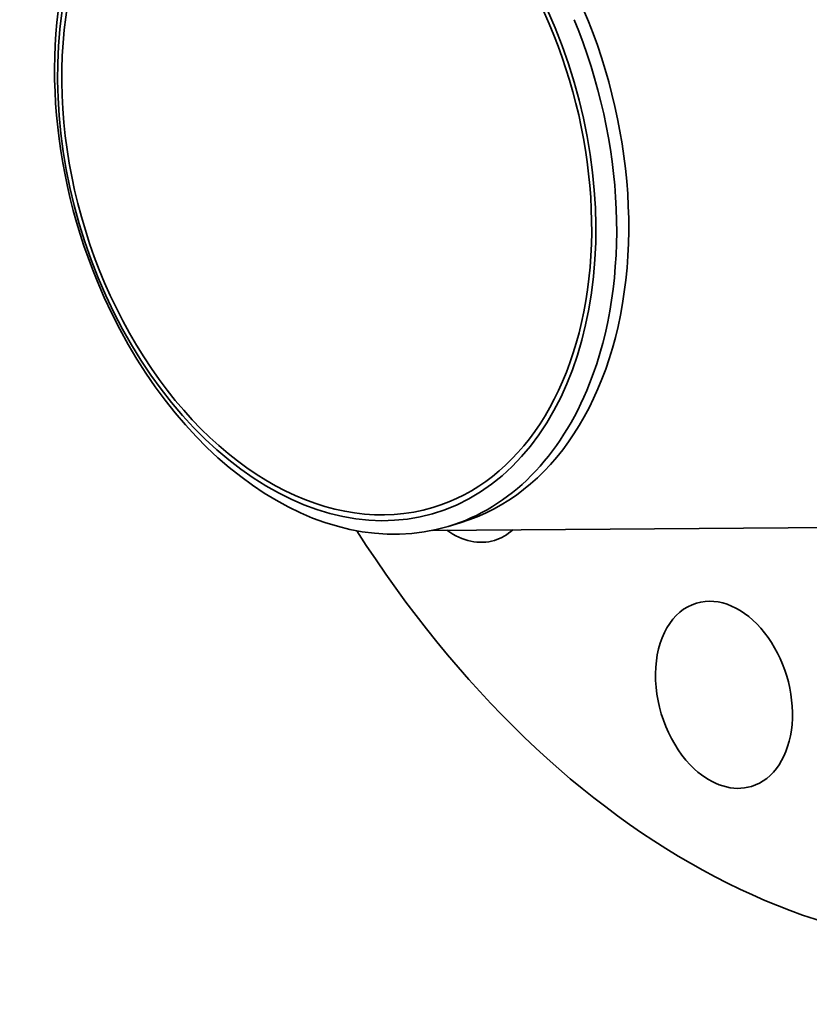
# Model space of a CAD drawing. Extents: x 0 to 10.8, y 0 to 8.3.
# Drawn here: x 6.9 to 8.2, y 3.6 to 5.3 of the extents above; entities that cross this region are included whole.
import ezdxf

# ---------------------------------------------------------------- set-up
doc = ezdxf.new("R2010")
doc.units = 0
doc.header["$MEASUREMENT"] = 0
doc.layers.get('0').update_dxf_attribs({"lineweight": 13})

msp = doc.modelspace()

# ---------------------------------------------------------------- linework, layer by layer
at = {"color": 7, "lineweight": 35, "ltscale": 0.03937}
msp.add_line((7.5926, 4.4281), (8.4113, 4.4338), dxfattribs=at)
at = {"color": 7, "lineweight": 35, "ltscale": 0.000534255}
msp.add_line((7.6199, 4.435), (7.6404, 4.4411), dxfattribs=at)
at = {"color": 7, "lineweight": 35, "ltscale": 0.03937}
for centre, major_axis, start_param, end_param in [((8.2801, 5.3288), (0.4715, -1.5752), 0.715485, 3.141552), ((7.4491, 5.0801), (0.1913, -0.639), 6.283145, 9.424738), ((7.4135, 5.0694), (-0.1831, 0.6119), 1.715485231178907, 7.998670538358494), ((7.4135, 5.0694), (0.1803, -0.6025), 6.283145, 9.424738), ((7.4286, 5.0739), (0.1913, -0.639), 3.857078, 4.857078), ((7.4135, 5.0694), (0.1803, -0.6025), 3.857078, 6.283145), ((7.4286, 5.0739), (0.1913, -0.639), 0.715485, 1.715485), ((7.4286, 5.0739), (-0.1913, 0.639), 1.715485, 3.141552), ((7.4286, 5.0739), (-0.1913, 0.639), 3.141552, 3.857078), ((8.2801, 5.3288), (0.4715, -1.5752), 5.105293, 6.283145), ((7.6519, 4.5669), (0.0466, -0.1557), 5.570064, 6.283192), ((7.6519, 4.5669), (0.0466, -0.1557), 0.000006, 0.318902), ((8.0882, 4.1489), (0.0466, -0.1557), 0.000039, 3.141632), ((8.0882, 4.1489), (0.0466, -0.1557), 3.141632, 5.427874), ((8.0882, 4.1489), (0.0466, -0.1557), 5.427874, 6.283224)]:
    msp.add_ellipse(centre, major_axis=major_axis, ratio=0.684483, start_param=start_param, end_param=end_param, dxfattribs=at)
at = {"color": 7, "lineweight": 13, "ltscale": 0.03937}
for centre, major_axis, start_param, end_param in [((8.2801, 5.3288), (0.2659, -0.8883), 5.924315, 9.783649), ((8.2719, 5.3263), (0.2617, -0.8744), 6.086073, 9.62189)]:
    msp.add_ellipse(centre, major_axis=major_axis, ratio=0.684483, start_param=start_param, end_param=end_param, dxfattribs=at)

doc.saveas('drawing.dxf')
